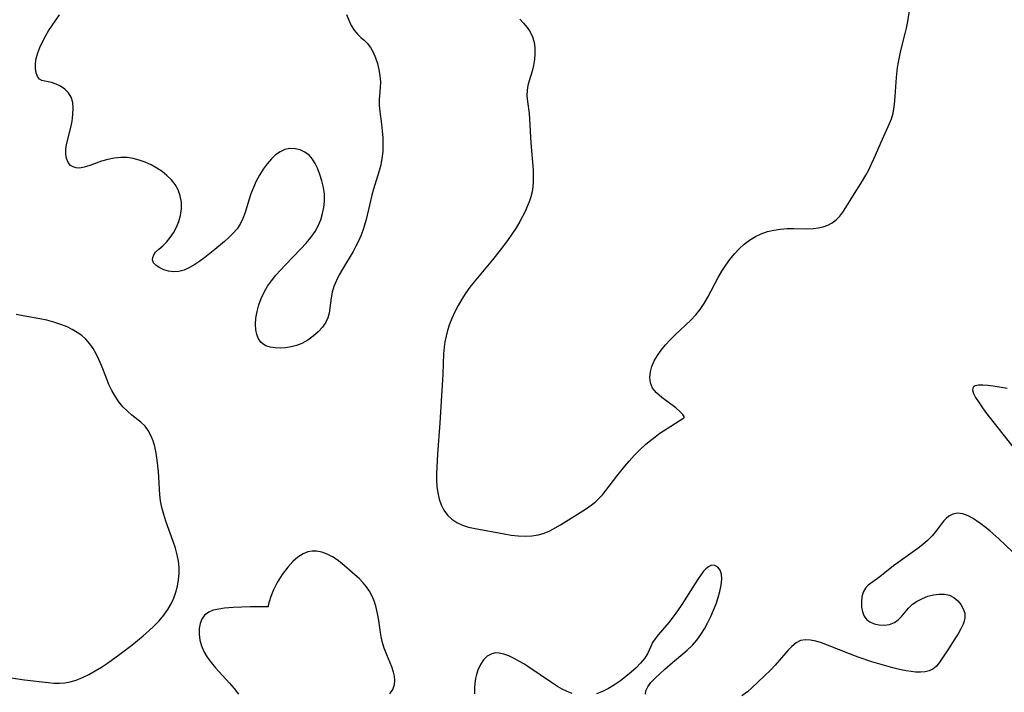
# Model space of a CAD drawing. Extents: x 1589302 to 1597504, y 2756403 to 2764605.
# Drawn here: x 1589863 to 1590116, y 2759526 to 2759699 of the extents above; entities that cross this region are included whole.
import ezdxf

# ---------------------------------------------------------------- set-up
doc = ezdxf.new("R2010")
doc.units = 0

msp = doc.modelspace()

# ---------------------------------------------------------------- linework, layer by layer
at = {"layer": 'WIL_005_Contours', "color": 0}
for points in [[(1590033.18, 2759596.03, 122), (1590033.49, 2759596.18, 122), (1590033.53, 2759596.5, 122), (1590033.18, 2759597.09, 122), (1590032.43, 2759597.86, 122), (1590031.36, 2759598.76, 122), (1590027.79, 2759601.42, 122), (1590026.44, 2759602.59, 122), (1590025.4, 2759603.86, 122), (1590024.83, 2759605.21, 122), (1590024.69, 2759606.58, 122), (1590024.86, 2759607.99, 122), (1590025.25, 2759609.43, 122), (1590025.85, 2759610.86, 122), (1590026.67, 2759612.24, 122), (1590027.64, 2759613.62, 122), (1590028.71, 2759614.96, 122), (1590029.89, 2759616.26, 122), (1590031.19, 2759617.56, 122), (1590035.22, 2759621.34, 122), (1590036.49, 2759622.66, 122), (1590037.66, 2759624.06, 122), (1590038.71, 2759625.6, 122), (1590039.65, 2759627.22, 122), (1590042.29, 2759632.25, 122), (1590043.22, 2759633.9, 122), (1590044.21, 2759635.45, 122), (1590045.29, 2759636.93, 122), (1590046.44, 2759638.34, 122), (1590047.67, 2759639.66, 122), (1590048.97, 2759640.86, 122), (1590050.36, 2759641.92, 122), (1590051.84, 2759642.83, 122), (1590053.37, 2759643.53, 122), (1590054.97, 2759644.07, 122), (1590056.62, 2759644.46, 122), (1590058.3, 2759644.73, 122), (1590060, 2759644.88, 122), (1590061.71, 2759644.9, 122), (1590065.08, 2759644.83, 122), (1590066.72, 2759644.88, 122), (1590068.04, 2759645.03, 122), (1590069.32, 2759645.31, 122), (1590070.51, 2759645.72, 122), (1590071.61, 2759646.3, 122), (1590072.62, 2759647.09, 122), (1590073.53, 2759648.03, 122), (1590074.36, 2759649.1, 122), (1590075.14, 2759650.25, 122), (1590076.94, 2759653.21, 122), (1590079.4, 2759657.14, 122), (1590080.22, 2759658.56, 122), (1590081, 2759660.01, 122), (1590081.74, 2759661.48, 122), (1590082.44, 2759662.96, 122), (1590084.56, 2759667.87, 122), (1590086.39, 2759671.85, 122), (1590086.86, 2759673.07, 122), (1590087.26, 2759674.57, 122), (1590087.52, 2759676.13, 122), (1590087.7, 2759677.73, 122), (1590088.14, 2759683.69, 122), (1590088.44, 2759686.32, 122), (1590088.64, 2759687.63, 122), (1590088.88, 2759688.93, 122), (1590089.28, 2759690.66, 122), (1590090.41, 2759694.99, 122), (1590090.74, 2759696.43, 122), (1590091.06, 2759698.12, 122), (1590091.85, 2759703.13, 122)], [(1589946.69, 2759699.94, 120), (1589947.24, 2759698.47, 120), (1589947.91, 2759697.11, 120), (1589948.67, 2759695.87, 120), (1589949.53, 2759694.82, 120), (1589950.36, 2759694.04, 120), (1589951.21, 2759693.33, 120), (1589952.02, 2759692.55, 120), (1589952.84, 2759691.47, 120), (1589953.54, 2759690.21, 120), (1589954.14, 2759688.81, 120), (1589954.63, 2759687.32, 120), (1589955.02, 2759685.77, 120), (1589955.27, 2759684.18, 120), (1589955.38, 2759682.59, 120), (1589955.32, 2759681.06, 120), (1589955.06, 2759678.03, 120), (1589955.05, 2759676.53, 120), (1589955.21, 2759674.97, 120), (1589955.7, 2759671.71, 120), (1589955.89, 2759669.98, 120), (1589956.02, 2759668.22, 120), (1589956.06, 2759666.44, 120), (1589956, 2759664.65, 120), (1589955.8, 2759662.86, 120), (1589955.49, 2759661.29, 120), (1589955.08, 2759659.73, 120), (1589953.65, 2759655.02, 120), (1589953.21, 2759653.43, 120), (1589951.71, 2759647.17, 120), (1589951.33, 2759645.75, 120), (1589950.88, 2759644.34, 120), (1589950.36, 2759642.97, 120), (1589949.75, 2759641.63, 120), (1589949.1, 2759640.31, 120), (1589948.39, 2759639.01, 120), (1589945.67, 2759634.45, 120), (1589944.82, 2759632.96, 120), (1589944.06, 2759631.47, 120), (1589943.43, 2759629.98, 120), (1589942.97, 2759628.49, 120), (1589942.73, 2759627.08, 120), (1589942.42, 2759624.4, 120), (1589942.19, 2759623.15, 120), (1589941.86, 2759621.93, 120), (1589941.37, 2759620.79, 120), (1589940.51, 2759619.49, 120), (1589939.42, 2759618.3, 120), (1589938.14, 2759617.16, 120), (1589936.72, 2759616.14, 120), (1589935.18, 2759615.31, 120), (1589933.83, 2759614.8, 120), (1589932.43, 2759614.44, 120), (1589931.01, 2759614.22, 120), (1589929.61, 2759614.13, 120), (1589928.29, 2759614.18, 120), (1589927.05, 2759614.38, 120), (1589925.93, 2759614.75, 120), (1589925.25, 2759615.13, 120), (1589924.67, 2759615.61, 120), (1589924.01, 2759616.52, 120), (1589923.58, 2759617.62, 120), (1589923.33, 2759618.86, 120), (1589923.25, 2759620.21, 120), (1589923.36, 2759621.85, 120), (1589923.66, 2759623.53, 120), (1589924.13, 2759625.24, 120), (1589924.74, 2759626.87, 120), (1589925.49, 2759628.47, 120), (1589926.38, 2759630.02, 120), (1589927.38, 2759631.46, 120), (1589928.48, 2759632.84, 120), (1589929.66, 2759634.18, 120), (1589930.89, 2759635.49, 120), (1589934.94, 2759639.63, 120), (1589936.27, 2759641.08, 120), (1589937.51, 2759642.57, 120), (1589938.6, 2759644.14, 120), (1589939.4, 2759645.61, 120), (1589940.04, 2759647.14, 120), (1589940.54, 2759648.71, 120), (1589940.88, 2759650.32, 120), (1589941.03, 2759651.94, 120), (1589940.98, 2759653.7, 120), (1589940.74, 2759655.44, 120), (1589940.35, 2759657.15, 120), (1589939.84, 2759658.81, 120), (1589939.21, 2759660.39, 120), (1589938.6, 2759661.63, 120), (1589937.89, 2759662.75, 120), (1589937.06, 2759663.71, 120), (1589935.97, 2759664.52, 120), (1589934.75, 2759665.08, 120), (1589933.45, 2759665.39, 120), (1589932.14, 2759665.44, 120), (1589930.84, 2759665.2, 120), (1589929.61, 2759664.63, 120), (1589928.44, 2759663.8, 120), (1589927.34, 2759662.76, 120), (1589926.26, 2759661.5, 120), (1589925.26, 2759660.1, 120), (1589924.32, 2759658.62, 120), (1589923.47, 2759657.06, 120), (1589922.71, 2759655.45, 120), (1589922.06, 2759653.81, 120), (1589921.54, 2759652.18, 120), (1589920.6, 2759648.97, 120), (1589920.05, 2759647.44, 120), (1589919.34, 2759646, 120), (1589918.51, 2759644.79, 120), (1589917.52, 2759643.66, 120), (1589916.43, 2759642.59, 120), (1589915.26, 2759641.56, 120), (1589912.78, 2759639.49, 120), (1589910.22, 2759637.46, 120), (1589908.93, 2759636.5, 120), (1589907.64, 2759635.62, 120), (1589906.28, 2759634.81, 120), (1589904.92, 2759634.18, 120), (1589903.55, 2759633.8, 120), (1589902.22, 2759633.71, 120), (1589900.92, 2759633.88, 120), (1589899.7, 2759634.24, 120), (1589898.62, 2759634.74, 120), (1589897.72, 2759635.35, 120), (1589897.07, 2759636.04, 120), (1589896.77, 2759636.81, 120), (1589896.82, 2759637.45, 120), (1589897.1, 2759638.11, 120), (1589897.57, 2759638.76, 120), (1589898.41, 2759639.59, 120), (1589899.39, 2759640.44, 120), (1589900.41, 2759641.41, 120), (1589901.35, 2759642.53, 120), (1589902.19, 2759643.81, 120), (1589902.93, 2759645.2, 120), (1589903.54, 2759646.67, 120), (1589903.97, 2759648.21, 120), (1589904.21, 2759649.91, 120), (1589904.2, 2759651.62, 120), (1589903.93, 2759653.28, 120), (1589903.39, 2759654.85, 120), (1589902.62, 2759656.16, 120), (1589901.64, 2759657.37, 120), (1589900.49, 2759658.49, 120), (1589899.22, 2759659.51, 120), (1589897.85, 2759660.44, 120), (1589896.39, 2759661.25, 120), (1589894.9, 2759661.92, 120), (1589893.37, 2759662.47, 120), (1589891.8, 2759662.88, 120), (1589890.23, 2759663.12, 120), (1589888.65, 2759663.18, 120), (1589886.95, 2759663.01, 120), (1589885.28, 2759662.65, 120), (1589883.65, 2759662.17, 120), (1589880.61, 2759661.11, 120), (1589879.23, 2759660.67, 120), (1589877.96, 2759660.43, 120), (1589877.11, 2759660.47, 120), (1589876.34, 2759660.7, 120), (1589875.68, 2759661.11, 120), (1589875.06, 2759661.88, 120), (1589874.65, 2759662.86, 120), (1589874.45, 2759664.01, 120), (1589874.46, 2759665.26, 120), (1589874.65, 2759666.52, 120), (1589875.74, 2759670.83, 120), (1589876.08, 2759672.51, 120), (1589876.31, 2759674.18, 120), (1589876.4, 2759675.79, 120), (1589876.27, 2759677.3, 120), (1589875.87, 2759678.66, 120), (1589875.17, 2759679.77, 120), (1589874.24, 2759680.69, 120), (1589873.15, 2759681.45, 120), (1589871.99, 2759682.03, 120), (1589870.83, 2759682.43, 120), (1589869.06, 2759682.76, 120), (1589868.31, 2759682.96, 120), (1589867.69, 2759683.31, 120), (1589867.18, 2759683.99, 120), (1589866.84, 2759684.92, 120), (1589866.68, 2759686.04, 120), (1589866.69, 2759687.29, 120), (1589866.89, 2759688.64, 120), (1589867.27, 2759690.02, 120), (1589867.81, 2759691.43, 120), (1589868.47, 2759692.86, 120), (1589869.23, 2759694.3, 120), (1589870.06, 2759695.72, 120), (1589870.95, 2759697.12, 120), (1589871.88, 2759698.48, 120), (1589872.84, 2759699.81, 120)], [(1589991.23, 2759698.68, 122), (1589992.24, 2759697.67, 122), (1589993.15, 2759696.58, 122), (1589993.93, 2759695.43, 122), (1589994.52, 2759694.2, 122), (1589994.93, 2759692.8, 122), (1589995.12, 2759691.33, 122), (1589995.14, 2759689.82, 122), (1589995.03, 2759688.3, 122), (1589994.79, 2759686.8, 122), (1589994.45, 2759685.33, 122), (1589993.69, 2759682.89, 122), (1589993.36, 2759681.69, 122), (1589993.14, 2759680.48, 122), (1589993.1, 2759679.04, 122), (1589993.22, 2759677.55, 122), (1589993.64, 2759674.45, 122), (1589993.78, 2759672.99, 122), (1589994.12, 2759666.9, 122), (1589994.66, 2759659.89, 122), (1589994.71, 2759658.17, 122), (1589994.7, 2759656.87, 122), (1589994.61, 2759655.58, 122), (1589994.42, 2759654.32, 122), (1589994.1, 2759653.03, 122), (1589993.67, 2759651.76, 122), (1589993.17, 2759650.5, 122), (1589992.59, 2759649.23, 122), (1589991.96, 2759647.97, 122), (1589991.28, 2759646.72, 122), (1589990.29, 2759645.05, 122), (1589989.24, 2759643.41, 122), (1589988.12, 2759641.8, 122), (1589986.23, 2759639.27, 122), (1589984.24, 2759636.8, 122), (1589979.53, 2759631.2, 122), (1589978.41, 2759629.77, 122), (1589977.35, 2759628.31, 122), (1589976.32, 2759626.73, 122), (1589975.38, 2759625.1, 122), (1589974.52, 2759623.44, 122), (1589973.75, 2759621.74, 122), (1589973.08, 2759620.01, 122), (1589972.64, 2759618.61, 122), (1589972.27, 2759617.2, 122), (1589971.98, 2759615.77, 122), (1589971.78, 2759614.33, 122), (1589971.64, 2759612.63, 122), (1589971.49, 2759607.48, 122), (1589971.41, 2759605.95, 122), (1589971.02, 2759600.59, 122), (1589970.67, 2759594.78, 122), (1589970.05, 2759586.9, 122), (1589969.88, 2759583.4, 122), (1589969.83, 2759581.76, 122), (1589969.83, 2759580.15, 122), (1589969.92, 2759578.56, 122), (1589970.14, 2759576.89, 122), (1589970.5, 2759575.29, 122), (1589971.03, 2759573.79, 122), (1589971.74, 2759572.41, 122), (1589972.68, 2759571.19, 122), (1589973.8, 2759570.14, 122), (1589975.08, 2759569.27, 122), (1589976.48, 2759568.59, 122), (1589978.07, 2759568.09, 122), (1589979.75, 2759567.73, 122), (1589987.19, 2759566.33, 122), (1589989, 2759566.05, 122), (1589990.81, 2759565.86, 122), (1589992.6, 2759565.77, 122), (1589994.36, 2759565.83, 122), (1589996.07, 2759566.1, 122), (1589997.53, 2759566.54, 122), (1589998.96, 2759567.15, 122), (1590000.36, 2759567.87, 122), (1590001.74, 2759568.68, 122), (1590005.81, 2759571.21, 122), (1590008.41, 2759572.89, 122), (1590009.65, 2759573.77, 122), (1590010.62, 2759574.53, 122), (1590011.52, 2759575.35, 122), (1590012.5, 2759576.4, 122), (1590013.41, 2759577.53, 122), (1590016.24, 2759581.22, 122), (1590018.27, 2759583.75, 122), (1590019.41, 2759585.09, 122), (1590020.7, 2759586.5, 122), (1590022.13, 2759587.96, 122), (1590023.66, 2759589.39, 122), (1590025.27, 2759590.74, 122), (1590027.24, 2759592.21, 122), (1590029.12, 2759593.48, 122), (1590033.18, 2759596.03, 122)], [(1589860.43, 2759529.36, 122), (1589863.81, 2759528.84, 122), (1589869.93, 2759528.11, 122), (1589871.4, 2759527.98, 122), (1589872.86, 2759527.96, 122), (1589874.22, 2759528.08, 122), (1589875.58, 2759528.33, 122), (1589877.13, 2759528.75, 122), (1589878.8, 2759529.39, 122), (1589880.43, 2759530.19, 122), (1589882.05, 2759531.1, 122), (1589883.64, 2759532.09, 122), (1589885.23, 2759533.14, 122), (1589888.37, 2759535.38, 122), (1589891.42, 2759537.72, 122), (1589894.38, 2759540.15, 122), (1589895.81, 2759541.41, 122), (1589897.19, 2759542.69, 122), (1589898.49, 2759544.03, 122), (1589899.69, 2759545.42, 122), (1589900.75, 2759546.89, 122), (1589901.56, 2759548.32, 122), (1589902.23, 2759549.82, 122), (1589902.78, 2759551.36, 122), (1589903.2, 2759552.94, 122), (1589903.5, 2759554.55, 122), (1589903.66, 2759556.17, 122), (1589903.66, 2759557.67, 122), (1589903.49, 2759559.3, 122), (1589903.15, 2759560.93, 122), (1589902.66, 2759562.67, 122), (1589902.09, 2759564.41, 122), (1589900.21, 2759569.61, 122), (1589899.65, 2759571.35, 122), (1589899.18, 2759573.1, 122), (1589898.84, 2759574.85, 122), (1589898.67, 2759576.37, 122), (1589898.4, 2759580.9, 122), (1589898.28, 2759582.37, 122), (1589897.97, 2759585.28, 122), (1589897.71, 2759587.1, 122), (1589897.35, 2759588.86, 122), (1589896.93, 2759590.32, 122), (1589896.37, 2759591.69, 122), (1589895.69, 2759592.94, 122), (1589894.85, 2759594.06, 122), (1589893.8, 2759595.07, 122), (1589891.47, 2759596.9, 122), (1589890.32, 2759597.89, 122), (1589889.18, 2759599.05, 122), (1589888.12, 2759600.34, 122), (1589887.16, 2759601.73, 122), (1589886.3, 2759603.21, 122), (1589885.56, 2759604.76, 122), (1589884.9, 2759606.36, 122), (1589883.65, 2759609.63, 122), (1589882.98, 2759611.23, 122), (1589882.29, 2759612.64, 122), (1589881.52, 2759613.99, 122), (1589880.65, 2759615.25, 122), (1589879.65, 2759616.39, 122), (1589878.58, 2759617.34, 122), (1589877.4, 2759618.18, 122), (1589876.13, 2759618.92, 122), (1589874.79, 2759619.57, 122), (1589873.19, 2759620.23, 122), (1589871.42, 2759620.8, 122), (1589869.6, 2759621.27, 122), (1589867.75, 2759621.66, 122), (1589863.92, 2759622.3, 122), (1589861.74, 2759622.76, 122)], [(1590116.59, 2759603.75, 120), (1590115.55, 2759603.88, 120), (1590113, 2759604.32, 120), (1590111.6, 2759604.52, 120), (1590110.32, 2759604.63, 120), (1590109.21, 2759604.61, 120), (1590108.36, 2759604.43, 120), (1590107.84, 2759604.04, 120), (1590107.73, 2759603.38, 120), (1590107.98, 2759602.49, 120), (1590108.5, 2759601.44, 120), (1590109.21, 2759600.27, 120), (1590110.08, 2759599.01, 120), (1590111.05, 2759597.68, 120), (1590113.24, 2759594.84, 120), (1590119.05, 2759587.57, 120)], [(1590117.96, 2759561.74, 120), (1590114.47, 2759565.05, 120), (1590112.16, 2759567.1, 120), (1590110.98, 2759568.06, 120), (1590109.81, 2759568.97, 120), (1590108.73, 2759569.73, 120), (1590107.67, 2759570.4, 120), (1590106.6, 2759570.95, 120), (1590105.21, 2759571.47, 120), (1590103.85, 2759571.64, 120), (1590102.67, 2759571.43, 120), (1590101.59, 2759570.88, 120), (1590100.94, 2759570.33, 120), (1590100.33, 2759569.69, 120), (1590099.39, 2759568.49, 120), (1590098.42, 2759567.19, 120), (1590097.35, 2759565.88, 120), (1590096.15, 2759564.67, 120), (1590094.81, 2759563.51, 120), (1590093.38, 2759562.4, 120), (1590087.39, 2759558.11, 120), (1590083.85, 2759555.34, 120), (1590080.9, 2759553.18, 120), (1590080.16, 2759552.41, 120), (1590079.59, 2759551.36, 120), (1590079.25, 2759550.15, 120), (1590079.12, 2759548.85, 120), (1590079.18, 2759547.54, 120), (1590079.41, 2759546.28, 120), (1590079.85, 2759545.16, 120), (1590080.51, 2759544.26, 120), (1590081.28, 2759543.71, 120), (1590082.43, 2759543.24, 120), (1590083.72, 2759542.96, 120), (1590085.07, 2759542.9, 120), (1590086.39, 2759543.08, 120), (1590087.61, 2759543.55, 120), (1590088.59, 2759544.27, 120), (1590089.48, 2759545.2, 120), (1590091.27, 2759547.27, 120), (1590092.29, 2759548.25, 120), (1590093.48, 2759549.08, 120), (1590094.8, 2759549.77, 120), (1590096.2, 2759550.3, 120), (1590097.64, 2759550.67, 120), (1590099.07, 2759550.86, 120), (1590100.46, 2759550.84, 120), (1590101.75, 2759550.56, 120), (1590102.9, 2759549.98, 120), (1590103.89, 2759549.16, 120), (1590104.71, 2759548.17, 120), (1590105.32, 2759547.08, 120), (1590105.69, 2759545.93, 120), (1590105.76, 2759544.77, 120), (1590105.58, 2759543.94, 120), (1590105.26, 2759543.09, 120), (1590104.68, 2759541.9, 120), (1590103.98, 2759540.65, 120), (1590103.19, 2759539.37, 120), (1590101.53, 2759536.79, 120), (1590099.16, 2759533.22, 120), (1590098.38, 2759532.26, 120), (1590097.49, 2759531.52, 120), (1590096.55, 2759531.11, 120), (1590095.49, 2759530.88, 120), (1590094.32, 2759530.8, 120), (1590093.07, 2759530.83, 120), (1590091.89, 2759530.94, 120), (1590090.67, 2759531.12, 120), (1590088.95, 2759531.46, 120), (1590087.2, 2759531.89, 120), (1590083.63, 2759532.9, 120), (1590081.84, 2759533.46, 120), (1590078.31, 2759534.63, 120), (1590076.04, 2759535.46, 120), (1590070.39, 2759537.77, 120), (1590068.89, 2759538.31, 120), (1590067.43, 2759538.75, 120), (1590066.03, 2759539.03, 120), (1590064.7, 2759539.1, 120), (1590063.47, 2759538.89, 120), (1590062.3, 2759538.31, 120), (1590061.21, 2759537.43, 120), (1590060.17, 2759536.34, 120), (1590058.09, 2759533.84, 120), (1590056.98, 2759532.55, 120), (1590055.74, 2759531.28, 120), (1590050.94, 2759526.75, 120), (1590049.8, 2759525.77, 120), (1590048.39, 2759524.72, 120)], [(1589957.79, 2759525.24, 122), (1589958.56, 2759526.37, 122), (1589959, 2759527.65, 122), (1589959.1, 2759528.68, 122), (1589959.03, 2759529.73, 122), (1589958.8, 2759530.79, 122), (1589958.3, 2759532.15, 122), (1589957.01, 2759535.25, 122), (1589956.39, 2759536.92, 122), (1589955.87, 2759538.66, 122), (1589955.5, 2759540.42, 122), (1589954.97, 2759544.04, 122), (1589954.66, 2759545.85, 122), (1589954.31, 2759547.38, 122), (1589953.85, 2759548.87, 122), (1589953.28, 2759550.3, 122), (1589952.57, 2759551.65, 122), (1589951.82, 2759552.76, 122), (1589950.97, 2759553.79, 122), (1589949.94, 2759554.85, 122), (1589948.85, 2759555.83, 122), (1589945.48, 2759558.72, 122), (1589944.31, 2759559.66, 122), (1589943.06, 2759560.47, 122), (1589941.73, 2759561.13, 122), (1589940.36, 2759561.62, 122), (1589938.95, 2759561.88, 122), (1589937.84, 2759561.9, 122), (1589936.71, 2759561.72, 122), (1589935.54, 2759561.25, 122), (1589934.18, 2759560.38, 122), (1589932.84, 2759559.21, 122), (1589931.56, 2759557.82, 122), (1589930.1, 2759555.89, 122), (1589928.86, 2759553.85, 122), (1589927.93, 2759551.95, 122), (1589927.24, 2759550.24, 122), (1589926.77, 2759548.84, 122), (1589926.52, 2759547.92, 122), (1589926.49, 2759547.63, 122)], [(1590023.61, 2759525.12, 120), (1590023.68, 2759526, 120), (1590024.17, 2759527.01, 120), (1590024.99, 2759528.09, 120), (1590026.03, 2759529.23, 120), (1590027.24, 2759530.4, 120), (1590028.56, 2759531.6, 120), (1590029.95, 2759532.8, 120), (1590034.3, 2759536.43, 120), (1590035.68, 2759537.74, 120), (1590036.81, 2759539.05, 120), (1590037.82, 2759540.47, 120), (1590038.74, 2759541.97, 120), (1590039.59, 2759543.53, 120), (1590040.37, 2759545.13, 120), (1590041.08, 2759546.75, 120), (1590041.72, 2759548.37, 120), (1590042.28, 2759549.98, 120), (1590042.74, 2759551.55, 120), (1590043.09, 2759553.17, 120), (1590043.24, 2759554.67, 120), (1590043.15, 2759556, 120), (1590042.78, 2759557.05, 120), (1590042.18, 2759557.83, 120), (1590041.42, 2759558.26, 120), (1590040.59, 2759558.27, 120), (1590039.75, 2759557.91, 120), (1590039.13, 2759557.4, 120), (1590038.52, 2759556.72, 120), (1590037.92, 2759555.92, 120), (1590036.97, 2759554.56, 120), (1590032.89, 2759548.2, 120), (1590031.81, 2759546.59, 120), (1590030.71, 2759545.03, 120), (1590029.57, 2759543.56, 120), (1590026.81, 2759540.37, 120), (1590026.04, 2759539.38, 120), (1590025.4, 2759538.39, 120), (1590024.94, 2759537.43, 120), (1590024.55, 2759536.45, 120), (1590024.09, 2759535.48, 120), (1590023.31, 2759534.29, 120), (1590022.33, 2759533.11, 120), (1590021.18, 2759531.94, 120), (1590019.91, 2759530.79, 120), (1590018.55, 2759529.67, 120), (1590017.12, 2759528.58, 120), (1590015.63, 2759527.56, 120), (1590014.1, 2759526.63, 120), (1590012.54, 2759525.83, 120), (1590010.94, 2759525.2, 120)], [(1589926.49, 2759547.63, 122), (1589926.2, 2759547.58, 122), (1589921.87, 2759547.55, 122), (1589919.75, 2759547.5, 122), (1589917.53, 2759547.39, 122), (1589915.33, 2759547.21, 122), (1589913.8, 2759547.01, 122), (1589912.42, 2759546.7, 122), (1589911.25, 2759546.25, 122), (1589910.15, 2759545.45, 122), (1589909.46, 2759544.44, 122), (1589909.03, 2759543.29, 122), (1589908.8, 2759542.02, 122), (1589908.78, 2759540.56, 122), (1589908.98, 2759539.06, 122), (1589909.39, 2759537.56, 122), (1589910.01, 2759536.08, 122), (1589910.85, 2759534.65, 122), (1589911.85, 2759533.27, 122), (1589912.97, 2759531.92, 122), (1589916.59, 2759527.93, 122), (1589917.77, 2759526.57, 122), (1589918.89, 2759525.17, 122)], [(1590004.75, 2759525.31, 120), (1590003.47, 2759525.81, 120), (1590002.19, 2759526.43, 120), (1590000.93, 2759527.14, 120), (1589999.4, 2759528.09, 120), (1589993.36, 2759532.21, 120), (1589992.28, 2759532.91, 120), (1589991.2, 2759533.56, 120), (1589989.8, 2759534.31, 120), (1589988.42, 2759534.95, 120), (1589987.16, 2759535.41, 120), (1589985.95, 2759535.68, 120), (1589984.96, 2759535.72, 120), (1589984.03, 2759535.53, 120), (1589982.9, 2759534.92, 120), (1589981.92, 2759533.95, 120), (1589981.1, 2759532.73, 120), (1589980.45, 2759531.3, 120), (1589980.12, 2759530.23, 120), (1589979.87, 2759529.12, 120), (1589979.7, 2759527.99, 120), (1589979.6, 2759526.83, 120), (1589979.58, 2759525.23, 120)]]:
    msp.add_polyline3d(points, dxfattribs=at)

doc.saveas('drawing.dxf')
